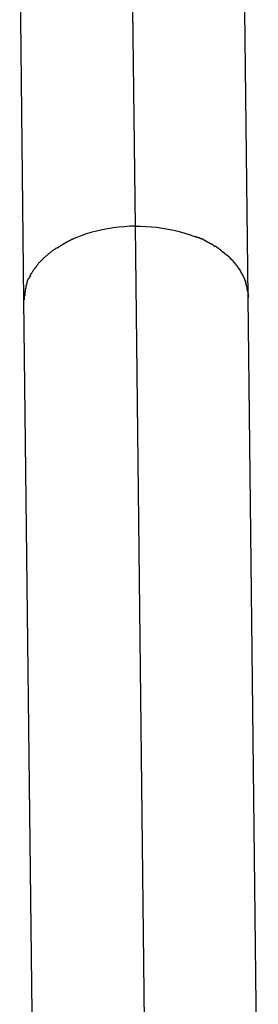
# Model space of a CAD drawing. Extents: x -74 to 74, y -26 to 26.
# Drawn here: x -51 to -51, y -2 to -1 of the extents above; entities that cross this region are included whole.
import ezdxf

# ---------------------------------------------------------------- set-up
doc = ezdxf.new("R2010")
doc.units = 0
doc.layers.get('0').update_dxf_attribs({"linetype": 'CONTINUOUS'})

msp = doc.modelspace()

# ---------------------------------------------------------------- linework, layer by layer
at = {"color": 0}
for points in [[(-51.3664, -0.8832), (-51.3636, -1.1288)], [(-51.2864, -0.8823), (-51.2842, -1.0761)], [(-51.2036, -1.127), (-51.2064, -0.8813)], [(-51.2842, -1.0761), (-51.288, -1.0762), (-51.2919, -1.0765), (-51.2958, -1.0768), (-51.2997, -1.0774), (-51.3037, -1.078), (-51.3077, -1.0787), (-51.3116, -1.0796), (-51.3156, -1.0807), (-51.3194, -1.0819), (-51.3233, -1.0832), (-51.3269, -1.0847)], [(-51.2842, -1.0761), (-51.2804, -1.0761), (-51.2766, -1.0763), (-51.2726, -1.0766), (-51.2687, -1.0769), (-51.2647, -1.0775), (-51.2606, -1.0782), (-51.2567, -1.079), (-51.2528, -1.08), (-51.2488, -1.081), (-51.245, -1.0824), (-51.2412, -1.0838)], [(-51.2842, -1.0761), (-51.2769, -1.706)], [(-51.3304, -1.0864), (-51.3304, -1.0864), (-51.3304, -1.0864), (-51.3306, -1.0864), (-51.3307, -1.0864), (-51.331, -1.0866), (-51.3312, -1.0866), (-51.3315, -1.0869), (-51.3318, -1.0869), (-51.3321, -1.0872), (-51.3321, -1.0872), (-51.3324, -1.0874), (-51.3327, -1.0874), (-51.333, -1.0877), (-51.3331, -1.0877), (-51.3334, -1.0879), (-51.3336, -1.0879), (-51.3339, -1.0882)], [(-51.3304, -1.0864), (-51.3304, -1.0864), (-51.3304, -1.0864), (-51.3306, -1.0864), (-51.3307, -1.0864), (-51.331, -1.0866), (-51.3312, -1.0866), (-51.3315, -1.0869), (-51.3318, -1.0869), (-51.3321, -1.0872), (-51.3321, -1.0872), (-51.3324, -1.0874), (-51.3327, -1.0874), (-51.333, -1.0877), (-51.3331, -1.0877), (-51.3334, -1.0879), (-51.3336, -1.0879), (-51.3339, -1.0882)], [(-51.3269, -1.0846), (-51.3269, -1.0846), (-51.3269, -1.0846), (-51.3271, -1.0846), (-51.3272, -1.0846), (-51.3275, -1.0849), (-51.3277, -1.0849), (-51.328, -1.0852), (-51.3283, -1.0852), (-51.3286, -1.0855), (-51.3288, -1.0855), (-51.3291, -1.0857), (-51.3294, -1.0857), (-51.3297, -1.086), (-51.3298, -1.086), (-51.3301, -1.0862), (-51.3303, -1.0862), (-51.3306, -1.0865)], [(-51.3269, -1.0846), (-51.3269, -1.0846), (-51.3269, -1.0846), (-51.3271, -1.0846), (-51.3272, -1.0846), (-51.3275, -1.0849), (-51.3277, -1.0849), (-51.328, -1.0852), (-51.3283, -1.0852), (-51.3286, -1.0855), (-51.3288, -1.0855), (-51.3291, -1.0857), (-51.3294, -1.0857), (-51.3297, -1.086), (-51.3298, -1.086), (-51.3301, -1.0862), (-51.3303, -1.0862), (-51.3306, -1.0865)], [(-51.2376, -1.0852), (-51.2376, -1.0852), (-51.2376, -1.0849), (-51.2378, -1.0849), (-51.2379, -1.0847), (-51.2382, -1.0847), (-51.2384, -1.0844), (-51.2387, -1.0844), (-51.239, -1.0844), (-51.2393, -1.0844), (-51.2395, -1.0841), (-51.2398, -1.0841), (-51.2401, -1.084), (-51.2404, -1.084), (-51.2405, -1.0838), (-51.2408, -1.0838), (-51.241, -1.0838), (-51.2413, -1.0838)], [(-51.2376, -1.0852), (-51.2376, -1.0852), (-51.2376, -1.0849), (-51.2378, -1.0849), (-51.2379, -1.0847), (-51.2382, -1.0847), (-51.2384, -1.0844), (-51.2387, -1.0844), (-51.239, -1.0844), (-51.2393, -1.0844), (-51.2395, -1.0841), (-51.2398, -1.0841), (-51.2401, -1.084), (-51.2404, -1.084), (-51.2405, -1.0838), (-51.2408, -1.0838), (-51.241, -1.0838), (-51.2413, -1.0838)], [(-51.234, -1.0868), (-51.234, -1.0868), (-51.234, -1.0865), (-51.2342, -1.0865), (-51.2343, -1.0863), (-51.2346, -1.0863), (-51.2348, -1.086), (-51.2351, -1.086), (-51.2354, -1.0858), (-51.2357, -1.0858), (-51.2357, -1.0855), (-51.236, -1.0855), (-51.2363, -1.0853), (-51.2366, -1.0853), (-51.2367, -1.0851), (-51.237, -1.0851), (-51.2372, -1.0851), (-51.2375, -1.0851)], [(-51.234, -1.0868), (-51.234, -1.0868), (-51.234, -1.0865), (-51.2342, -1.0865), (-51.2343, -1.0863), (-51.2346, -1.0863), (-51.2348, -1.086), (-51.2351, -1.086), (-51.2354, -1.0858), (-51.2357, -1.0858), (-51.2357, -1.0855), (-51.236, -1.0855), (-51.2363, -1.0853), (-51.2366, -1.0853), (-51.2367, -1.0851), (-51.237, -1.0851), (-51.2372, -1.0851), (-51.2375, -1.0851)], [(-51.2307, -1.0888), (-51.2307, -1.0888), (-51.2307, -1.0885), (-51.2309, -1.0885), (-51.231, -1.0883), (-51.2313, -1.0883), (-51.2314, -1.088), (-51.2317, -1.088), (-51.232, -1.0878), (-51.2323, -1.0878), (-51.2323, -1.0875), (-51.2326, -1.0875), (-51.2329, -1.0872), (-51.2332, -1.0872), (-51.2333, -1.0869), (-51.2336, -1.0869), (-51.2338, -1.0868), (-51.2341, -1.0868)], [(-51.2307, -1.0888), (-51.2307, -1.0888), (-51.2307, -1.0885), (-51.2309, -1.0885), (-51.231, -1.0883), (-51.2313, -1.0883), (-51.2314, -1.088), (-51.2317, -1.088), (-51.232, -1.0878), (-51.2323, -1.0878), (-51.2323, -1.0875), (-51.2326, -1.0875), (-51.2329, -1.0872), (-51.2332, -1.0872), (-51.2333, -1.0869), (-51.2336, -1.0869), (-51.2338, -1.0868), (-51.2341, -1.0868)], [(-51.3437, -1.0942), (-51.3437, -1.0942), (-51.3437, -1.0942), (-51.3439, -1.0943), (-51.3439, -1.0943), (-51.3442, -1.0946), (-51.3442, -1.0946), (-51.3445, -1.0949), (-51.3447, -1.0949), (-51.345, -1.0952), (-51.345, -1.0952), (-51.3453, -1.0955), (-51.3453, -1.0955), (-51.3456, -1.0958), (-51.3456, -1.0958), (-51.3459, -1.0961), (-51.3461, -1.0961), (-51.3464, -1.0964)], [(-51.3437, -1.0942), (-51.3437, -1.0942), (-51.3437, -1.0942), (-51.3439, -1.0943), (-51.3439, -1.0943), (-51.3442, -1.0946), (-51.3442, -1.0946), (-51.3445, -1.0949), (-51.3447, -1.0949), (-51.345, -1.0952), (-51.345, -1.0952), (-51.3453, -1.0955), (-51.3453, -1.0955), (-51.3456, -1.0958), (-51.3456, -1.0958), (-51.3459, -1.0961), (-51.3461, -1.0961), (-51.3464, -1.0964)], [(-51.3406, -1.0921), (-51.3406, -1.0921), (-51.3406, -1.0921), (-51.3409, -1.0921), (-51.3409, -1.0921), (-51.3412, -1.0924), (-51.3412, -1.0924), (-51.3415, -1.0927), (-51.3417, -1.0927), (-51.342, -1.093), (-51.342, -1.093), (-51.3423, -1.0932), (-51.3424, -1.0932), (-51.3427, -1.0935), (-51.3427, -1.0935), (-51.343, -1.0938), (-51.3433, -1.0938), (-51.3436, -1.0941)], [(-51.3406, -1.0921), (-51.3406, -1.0921), (-51.3406, -1.0921), (-51.3409, -1.0921), (-51.3409, -1.0921), (-51.3412, -1.0924), (-51.3412, -1.0924), (-51.3415, -1.0927), (-51.3417, -1.0927), (-51.342, -1.093), (-51.342, -1.093), (-51.3423, -1.0932), (-51.3424, -1.0932), (-51.3427, -1.0935), (-51.3427, -1.0935), (-51.343, -1.0938), (-51.3433, -1.0938), (-51.3436, -1.0941)], [(-51.3373, -1.0901), (-51.3373, -1.0901), (-51.3373, -1.0901), (-51.3376, -1.0902), (-51.3376, -1.0902), (-51.3379, -1.0905), (-51.3379, -1.0905), (-51.3382, -1.0908), (-51.3384, -1.0908), (-51.3387, -1.0911), (-51.3387, -1.0911), (-51.339, -1.0913), (-51.3392, -1.0913), (-51.3395, -1.0916), (-51.3395, -1.0916), (-51.3398, -1.0919), (-51.3401, -1.0919), (-51.3404, -1.0922)], [(-51.3373, -1.0901), (-51.3373, -1.0901), (-51.3373, -1.0901), (-51.3376, -1.0902), (-51.3376, -1.0902), (-51.3379, -1.0905), (-51.3379, -1.0905), (-51.3382, -1.0908), (-51.3384, -1.0908), (-51.3387, -1.0911), (-51.3387, -1.0911), (-51.339, -1.0913), (-51.3392, -1.0913), (-51.3395, -1.0916), (-51.3395, -1.0916), (-51.3398, -1.0919), (-51.3401, -1.0919), (-51.3404, -1.0922)], [(-51.3338, -1.0881), (-51.3338, -1.0881), (-51.3338, -1.0881), (-51.334, -1.0881), (-51.3341, -1.0881), (-51.3344, -1.0884), (-51.3345, -1.0884), (-51.3348, -1.0887), (-51.3351, -1.0887), (-51.3354, -1.089), (-51.3354, -1.089), (-51.3357, -1.0893), (-51.336, -1.0893), (-51.3363, -1.0896), (-51.3364, -1.0896), (-51.3367, -1.0898), (-51.3369, -1.0898), (-51.3372, -1.0901)], [(-51.3338, -1.0881), (-51.3338, -1.0881), (-51.3338, -1.0881), (-51.334, -1.0881), (-51.3341, -1.0881), (-51.3344, -1.0884), (-51.3345, -1.0884), (-51.3348, -1.0887), (-51.3351, -1.0887), (-51.3354, -1.089), (-51.3354, -1.089), (-51.3357, -1.0893), (-51.336, -1.0893), (-51.3363, -1.0896), (-51.3364, -1.0896), (-51.3367, -1.0898), (-51.3369, -1.0898), (-51.3372, -1.0901)], [(-51.2275, -1.0907), (-51.2275, -1.0907), (-51.2275, -1.0904), (-51.2278, -1.0904), (-51.2278, -1.0901), (-51.2281, -1.0901), (-51.2281, -1.0898), (-51.2284, -1.0898), (-51.2287, -1.0895), (-51.229, -1.0895), (-51.229, -1.0892), (-51.2293, -1.0892), (-51.2294, -1.089), (-51.2297, -1.089), (-51.2297, -1.0887), (-51.23, -1.0887), (-51.2303, -1.0887), (-51.2306, -1.0887)], [(-51.2275, -1.0907), (-51.2275, -1.0907), (-51.2275, -1.0904), (-51.2278, -1.0904), (-51.2278, -1.0901), (-51.2281, -1.0901), (-51.2281, -1.0898), (-51.2284, -1.0898), (-51.2287, -1.0895), (-51.229, -1.0895), (-51.229, -1.0892), (-51.2293, -1.0892), (-51.2294, -1.089), (-51.2297, -1.089), (-51.2297, -1.0887), (-51.23, -1.0887), (-51.2303, -1.0887), (-51.2306, -1.0887)], [(-51.2243, -1.0926), (-51.2243, -1.0926), (-51.2243, -1.0923), (-51.2246, -1.0923), (-51.2246, -1.092), (-51.2249, -1.092), (-51.2249, -1.0917), (-51.2252, -1.0917), (-51.2255, -1.0915), (-51.2258, -1.0915), (-51.2258, -1.0912), (-51.2261, -1.0912), (-51.2263, -1.0909), (-51.2266, -1.0909), (-51.2266, -1.0906), (-51.2269, -1.0906), (-51.2272, -1.0906), (-51.2275, -1.0906)], [(-51.2243, -1.0926), (-51.2243, -1.0926), (-51.2243, -1.0923), (-51.2246, -1.0923), (-51.2246, -1.092), (-51.2249, -1.092), (-51.2249, -1.0917), (-51.2252, -1.0917), (-51.2255, -1.0915), (-51.2258, -1.0915), (-51.2258, -1.0912), (-51.2261, -1.0912), (-51.2263, -1.0909), (-51.2266, -1.0909), (-51.2266, -1.0906), (-51.2269, -1.0906), (-51.2272, -1.0906), (-51.2275, -1.0906)], [(-51.2216, -1.0949), (-51.2216, -1.0949), (-51.2216, -1.0946), (-51.2219, -1.0946), (-51.2219, -1.0943), (-51.2222, -1.0943), (-51.2222, -1.094), (-51.2225, -1.094), (-51.2226, -1.0937), (-51.2229, -1.0937), (-51.2229, -1.0934), (-51.2232, -1.0934), (-51.2232, -1.0931), (-51.2235, -1.0931), (-51.2235, -1.0928), (-51.2238, -1.0928), (-51.224, -1.0927), (-51.2243, -1.0927)], [(-51.2216, -1.0949), (-51.2216, -1.0949), (-51.2216, -1.0946), (-51.2219, -1.0946), (-51.2219, -1.0943), (-51.2222, -1.0943), (-51.2222, -1.094), (-51.2225, -1.094), (-51.2226, -1.0937), (-51.2229, -1.0937), (-51.2229, -1.0934), (-51.2232, -1.0934), (-51.2232, -1.0931), (-51.2235, -1.0931), (-51.2235, -1.0928), (-51.2238, -1.0928), (-51.224, -1.0927), (-51.2243, -1.0927)], [(-51.3514, -1.101), (-51.3514, -1.101), (-51.3514, -1.101), (-51.3515, -1.1011), (-51.3515, -1.1011), (-51.3518, -1.1014), (-51.3518, -1.1014), (-51.3521, -1.1017), (-51.3521, -1.1017), (-51.3524, -1.102), (-51.3524, -1.102), (-51.3527, -1.1023), (-51.3527, -1.1023), (-51.353, -1.1026), (-51.353, -1.1026), (-51.3532, -1.1029), (-51.3532, -1.103), (-51.3535, -1.1033)], [(-51.3514, -1.101), (-51.3514, -1.101), (-51.3514, -1.101), (-51.3515, -1.1011), (-51.3515, -1.1011), (-51.3518, -1.1014), (-51.3518, -1.1014), (-51.3521, -1.1017), (-51.3521, -1.1017), (-51.3524, -1.102), (-51.3524, -1.102), (-51.3527, -1.1023), (-51.3527, -1.1023), (-51.353, -1.1026), (-51.353, -1.1026), (-51.3532, -1.1029), (-51.3532, -1.103), (-51.3535, -1.1033)], [(-51.3491, -1.0987), (-51.3491, -1.0987), (-51.3491, -1.0987), (-51.3492, -1.0988), (-51.3492, -1.0988), (-51.3495, -1.0991), (-51.3495, -1.0991), (-51.3498, -1.0994), (-51.3498, -1.0995), (-51.3501, -1.0998), (-51.3501, -1.0998), (-51.3504, -1.1001), (-51.3504, -1.1001), (-51.3507, -1.1004), (-51.3507, -1.1004), (-51.351, -1.1007), (-51.3511, -1.1008), (-51.3514, -1.1011)], [(-51.3491, -1.0987), (-51.3491, -1.0987), (-51.3491, -1.0987), (-51.3492, -1.0988), (-51.3492, -1.0988), (-51.3495, -1.0991), (-51.3495, -1.0991), (-51.3498, -1.0994), (-51.3498, -1.0995), (-51.3501, -1.0998), (-51.3501, -1.0998), (-51.3504, -1.1001), (-51.3504, -1.1001), (-51.3507, -1.1004), (-51.3507, -1.1004), (-51.351, -1.1007), (-51.3511, -1.1008), (-51.3514, -1.1011)], [(-51.3463, -1.0964), (-51.3463, -1.0964), (-51.3463, -1.0964), (-51.3466, -1.0966), (-51.3466, -1.0966), (-51.3469, -1.0969), (-51.3469, -1.0969), (-51.3472, -1.0972), (-51.3474, -1.0972), (-51.3477, -1.0975), (-51.3477, -1.0975), (-51.348, -1.0978), (-51.3481, -1.0978), (-51.3484, -1.0981), (-51.3484, -1.0981), (-51.3487, -1.0984), (-51.3488, -1.0984), (-51.3491, -1.0987)], [(-51.3463, -1.0964), (-51.3463, -1.0964), (-51.3463, -1.0964), (-51.3466, -1.0966), (-51.3466, -1.0966), (-51.3469, -1.0969), (-51.3469, -1.0969), (-51.3472, -1.0972), (-51.3474, -1.0972), (-51.3477, -1.0975), (-51.3477, -1.0975), (-51.348, -1.0978), (-51.3481, -1.0978), (-51.3484, -1.0981), (-51.3484, -1.0981), (-51.3487, -1.0984), (-51.3488, -1.0984), (-51.3491, -1.0987)], [(-51.2188, -1.0971), (-51.2188, -1.0971), (-51.2188, -1.0968), (-51.2191, -1.0968), (-51.2191, -1.0965), (-51.2194, -1.0965), (-51.2194, -1.0962), (-51.2197, -1.0962), (-51.2199, -1.0959), (-51.2202, -1.0959), (-51.2202, -1.0956), (-51.2205, -1.0956), (-51.2205, -1.0953), (-51.2208, -1.0953), (-51.2208, -1.095), (-51.2211, -1.095), (-51.2213, -1.0949), (-51.2216, -1.0949)], [(-51.2188, -1.0971), (-51.2188, -1.0971), (-51.2188, -1.0968), (-51.2191, -1.0968), (-51.2191, -1.0965), (-51.2194, -1.0965), (-51.2194, -1.0962), (-51.2197, -1.0962), (-51.2199, -1.0959), (-51.2202, -1.0959), (-51.2202, -1.0956), (-51.2205, -1.0956), (-51.2205, -1.0953), (-51.2208, -1.0953), (-51.2208, -1.095), (-51.2211, -1.095), (-51.2213, -1.0949), (-51.2216, -1.0949)], [(-51.2165, -1.0992), (-51.2165, -1.0992), (-51.2165, -1.0989), (-51.2165, -1.0989), (-51.2165, -1.0986), (-51.2168, -1.0986), (-51.2168, -1.0983), (-51.2171, -1.0983), (-51.2171, -1.098), (-51.2174, -1.098), (-51.2174, -1.0977), (-51.2177, -1.0977), (-51.2177, -1.0974), (-51.218, -1.0974), (-51.218, -1.0971), (-51.2183, -1.0971), (-51.2184, -1.097), (-51.2187, -1.097)], [(-51.2165, -1.0992), (-51.2165, -1.0992), (-51.2165, -1.0989), (-51.2165, -1.0989), (-51.2165, -1.0986), (-51.2168, -1.0986), (-51.2168, -1.0983), (-51.2171, -1.0983), (-51.2171, -1.098), (-51.2174, -1.098), (-51.2174, -1.0977), (-51.2177, -1.0977), (-51.2177, -1.0974), (-51.218, -1.0974), (-51.218, -1.0971), (-51.2183, -1.0971), (-51.2184, -1.097), (-51.2187, -1.097)], [(-51.214, -1.1017), (-51.214, -1.1017), (-51.214, -1.1014), (-51.2141, -1.1013), (-51.2141, -1.101), (-51.2144, -1.101), (-51.2144, -1.1007), (-51.2147, -1.1007), (-51.2149, -1.1004), (-51.2152, -1.1004), (-51.2152, -1.1001), (-51.2155, -1.1), (-51.2155, -1.0997), (-51.2158, -1.0997), (-51.2158, -1.0994), (-51.2161, -1.0994), (-51.2162, -1.0993), (-51.2165, -1.0993)], [(-51.214, -1.1017), (-51.214, -1.1017), (-51.214, -1.1014), (-51.2141, -1.1013), (-51.2141, -1.101), (-51.2144, -1.101), (-51.2144, -1.1007), (-51.2147, -1.1007), (-51.2149, -1.1004), (-51.2152, -1.1004), (-51.2152, -1.1001), (-51.2155, -1.1), (-51.2155, -1.0997), (-51.2158, -1.0997), (-51.2158, -1.0994), (-51.2161, -1.0994), (-51.2162, -1.0993), (-51.2165, -1.0993)], [(-51.3573, -1.1084), (-51.3573, -1.1084), (-51.3573, -1.1084), (-51.3573, -1.1087), (-51.3573, -1.1087), (-51.3576, -1.109), (-51.3576, -1.109), (-51.3578, -1.1093), (-51.3578, -1.1093), (-51.3581, -1.1096), (-51.3581, -1.1096), (-51.3581, -1.1099), (-51.3581, -1.1099), (-51.3584, -1.1102), (-51.3584, -1.1102), (-51.3586, -1.1105), (-51.3586, -1.1107), (-51.3589, -1.111)], [(-51.3573, -1.1084), (-51.3573, -1.1084), (-51.3573, -1.1084), (-51.3573, -1.1087), (-51.3573, -1.1087), (-51.3576, -1.109), (-51.3576, -1.109), (-51.3578, -1.1093), (-51.3578, -1.1093), (-51.3581, -1.1096), (-51.3581, -1.1096), (-51.3581, -1.1099), (-51.3581, -1.1099), (-51.3584, -1.1102), (-51.3584, -1.1102), (-51.3586, -1.1105), (-51.3586, -1.1107), (-51.3589, -1.111)], [(-51.3555, -1.1058), (-51.3555, -1.1058), (-51.3555, -1.1058), (-51.3555, -1.1061), (-51.3555, -1.1061), (-51.3557, -1.1064), (-51.3557, -1.1064), (-51.356, -1.1067), (-51.356, -1.1067), (-51.3563, -1.107), (-51.3563, -1.107), (-51.3565, -1.1073), (-51.3565, -1.1073), (-51.3568, -1.1076), (-51.3568, -1.1076), (-51.357, -1.1079), (-51.357, -1.1081), (-51.3573, -1.1084)], [(-51.3555, -1.1058), (-51.3555, -1.1058), (-51.3555, -1.1058), (-51.3555, -1.1061), (-51.3555, -1.1061), (-51.3557, -1.1064), (-51.3557, -1.1064), (-51.356, -1.1067), (-51.356, -1.1067), (-51.3563, -1.107), (-51.3563, -1.107), (-51.3565, -1.1073), (-51.3565, -1.1073), (-51.3568, -1.1076), (-51.3568, -1.1076), (-51.357, -1.1079), (-51.357, -1.1081), (-51.3573, -1.1084)], [(-51.3535, -1.1034), (-51.3535, -1.1034), (-51.3535, -1.1034), (-51.3536, -1.1036), (-51.3536, -1.1036), (-51.3539, -1.1039), (-51.3539, -1.1039), (-51.3542, -1.1042), (-51.3542, -1.1044), (-51.3545, -1.1047), (-51.3545, -1.1047), (-51.3547, -1.105), (-51.3547, -1.105), (-51.355, -1.1053), (-51.355, -1.1053), (-51.3552, -1.1056), (-51.3552, -1.1057), (-51.3555, -1.106)], [(-51.3535, -1.1034), (-51.3535, -1.1034), (-51.3535, -1.1034), (-51.3536, -1.1036), (-51.3536, -1.1036), (-51.3539, -1.1039), (-51.3539, -1.1039), (-51.3542, -1.1042), (-51.3542, -1.1044), (-51.3545, -1.1047), (-51.3545, -1.1047), (-51.3547, -1.105), (-51.3547, -1.105), (-51.355, -1.1053), (-51.355, -1.1053), (-51.3552, -1.1056), (-51.3552, -1.1057), (-51.3555, -1.106)], [(-51.212, -1.1042), (-51.212, -1.1042), (-51.212, -1.1039), (-51.2121, -1.1038), (-51.2121, -1.1035), (-51.2124, -1.1035), (-51.2124, -1.1032), (-51.2127, -1.1032), (-51.2127, -1.1029), (-51.213, -1.1029), (-51.213, -1.1026), (-51.2133, -1.1026), (-51.2133, -1.1023), (-51.2136, -1.1023), (-51.2136, -1.102), (-51.2138, -1.102), (-51.2138, -1.1019), (-51.2141, -1.1019)], [(-51.212, -1.1042), (-51.212, -1.1042), (-51.212, -1.1039), (-51.2121, -1.1038), (-51.2121, -1.1035), (-51.2124, -1.1035), (-51.2124, -1.1032), (-51.2127, -1.1032), (-51.2127, -1.1029), (-51.213, -1.1029), (-51.213, -1.1026), (-51.2133, -1.1026), (-51.2133, -1.1023), (-51.2136, -1.1023), (-51.2136, -1.102), (-51.2138, -1.102), (-51.2138, -1.1019), (-51.2141, -1.1019)], [(-51.2103, -1.1068), (-51.2103, -1.1068), (-51.2103, -1.1065), (-51.2103, -1.1063), (-51.2103, -1.106), (-51.2105, -1.106), (-51.2105, -1.1057), (-51.2107, -1.1056), (-51.2107, -1.1053), (-51.211, -1.1053), (-51.211, -1.105), (-51.2112, -1.1049), (-51.2112, -1.1046), (-51.2115, -1.1046), (-51.2115, -1.1043), (-51.2118, -1.1043), (-51.2118, -1.1041), (-51.2121, -1.1041)], [(-51.2103, -1.1068), (-51.2103, -1.1068), (-51.2103, -1.1065), (-51.2103, -1.1063), (-51.2103, -1.106), (-51.2105, -1.106), (-51.2105, -1.1057), (-51.2107, -1.1056), (-51.2107, -1.1053), (-51.211, -1.1053), (-51.211, -1.105), (-51.2112, -1.1049), (-51.2112, -1.1046), (-51.2115, -1.1046), (-51.2115, -1.1043), (-51.2118, -1.1043), (-51.2118, -1.1041), (-51.2121, -1.1041)], [(-51.2086, -1.1094), (-51.2086, -1.1094), (-51.2086, -1.1091), (-51.2086, -1.1089), (-51.2086, -1.1086), (-51.2088, -1.1086), (-51.2088, -1.1083), (-51.209, -1.1083), (-51.209, -1.108), (-51.2093, -1.108), (-51.2093, -1.1077), (-51.2093, -1.1076), (-51.2093, -1.1073), (-51.2096, -1.1073), (-51.2096, -1.107), (-51.2099, -1.107), (-51.2099, -1.1068), (-51.2102, -1.1068)], [(-51.2086, -1.1094), (-51.2086, -1.1094), (-51.2086, -1.1091), (-51.2086, -1.1089), (-51.2086, -1.1086), (-51.2088, -1.1086), (-51.2088, -1.1083), (-51.209, -1.1083), (-51.209, -1.108), (-51.2093, -1.108), (-51.2093, -1.1077), (-51.2093, -1.1076), (-51.2093, -1.1073), (-51.2096, -1.1073), (-51.2096, -1.107), (-51.2099, -1.107), (-51.2099, -1.1068), (-51.2102, -1.1068)], [(-51.3603, -1.1136), (-51.3613, -1.1159)], [(-51.3588, -1.111), (-51.3588, -1.111), (-51.3588, -1.111), (-51.3588, -1.1112), (-51.3588, -1.1112), (-51.359, -1.1115), (-51.359, -1.1115), (-51.359, -1.1118), (-51.359, -1.112), (-51.3593, -1.1123), (-51.3593, -1.1123), (-51.3593, -1.1126), (-51.3593, -1.1126), (-51.3596, -1.1129), (-51.3596, -1.1129), (-51.3598, -1.1132), (-51.3598, -1.1133), (-51.3601, -1.1136)], [(-51.3588, -1.111), (-51.3588, -1.111), (-51.3588, -1.111), (-51.3588, -1.1112), (-51.3588, -1.1112), (-51.359, -1.1115), (-51.359, -1.1115), (-51.359, -1.1118), (-51.359, -1.112), (-51.3593, -1.1123), (-51.3593, -1.1123), (-51.3593, -1.1126), (-51.3593, -1.1126), (-51.3596, -1.1129), (-51.3596, -1.1129), (-51.3598, -1.1132), (-51.3598, -1.1133), (-51.3601, -1.1136)], [(-51.2073, -1.1118), (-51.2073, -1.1118), (-51.2073, -1.1115), (-51.2073, -1.1113), (-51.2073, -1.111), (-51.2075, -1.111), (-51.2075, -1.1107), (-51.2076, -1.1107), (-51.2076, -1.1104), (-51.2079, -1.1104), (-51.2079, -1.1101), (-51.2079, -1.1101), (-51.2079, -1.1098), (-51.2082, -1.1098), (-51.2082, -1.1095), (-51.2084, -1.1095), (-51.2084, -1.1093), (-51.2087, -1.1093)], [(-51.2073, -1.1118), (-51.2073, -1.1118), (-51.2073, -1.1115), (-51.2073, -1.1113), (-51.2073, -1.111), (-51.2075, -1.111), (-51.2075, -1.1107), (-51.2076, -1.1107), (-51.2076, -1.1104), (-51.2079, -1.1104), (-51.2079, -1.1101), (-51.2079, -1.1101), (-51.2079, -1.1098), (-51.2082, -1.1098), (-51.2082, -1.1095), (-51.2084, -1.1095), (-51.2084, -1.1093), (-51.2087, -1.1093)], [(-51.2073, -1.1118), (-51.2062, -1.114)], [(-51.2053, -1.1169), (-51.2053, -1.1169), (-51.2053, -1.1166), (-51.2053, -1.1164), (-51.2053, -1.1161), (-51.2054, -1.1161), (-51.2054, -1.1158), (-51.2054, -1.1157), (-51.2054, -1.1154), (-51.2057, -1.1154), (-51.2057, -1.1151), (-51.2057, -1.1149), (-51.2057, -1.1146), (-51.2059, -1.1146), (-51.2059, -1.1143), (-51.2059, -1.1143), (-51.2059, -1.114), (-51.2062, -1.114)], [(-51.2053, -1.1169), (-51.2053, -1.1169), (-51.2053, -1.1166), (-51.2053, -1.1164), (-51.2053, -1.1161), (-51.2054, -1.1161), (-51.2054, -1.1158), (-51.2054, -1.1157), (-51.2054, -1.1154), (-51.2057, -1.1154), (-51.2057, -1.1151), (-51.2057, -1.1149), (-51.2057, -1.1146), (-51.2059, -1.1146), (-51.2059, -1.1143), (-51.2059, -1.1143), (-51.2059, -1.114), (-51.2062, -1.114)], [(-51.362, -1.1187), (-51.362, -1.1187), (-51.362, -1.1187), (-51.362, -1.119), (-51.362, -1.1193), (-51.3621, -1.1196), (-51.3621, -1.1199), (-51.3621, -1.1202), (-51.3621, -1.1205), (-51.3624, -1.1208), (-51.3624, -1.121), (-51.3624, -1.1213), (-51.3624, -1.1216), (-51.3625, -1.1219), (-51.3625, -1.1222), (-51.3625, -1.1225), (-51.3625, -1.1228), (-51.3628, -1.1231)], [(-51.362, -1.1187), (-51.362, -1.1187), (-51.362, -1.1187), (-51.362, -1.119), (-51.362, -1.1193), (-51.3621, -1.1196), (-51.3621, -1.1199), (-51.3621, -1.1202), (-51.3621, -1.1205), (-51.3624, -1.1208), (-51.3624, -1.121), (-51.3624, -1.1213), (-51.3624, -1.1216), (-51.3625, -1.1219), (-51.3625, -1.1222), (-51.3625, -1.1225), (-51.3625, -1.1228), (-51.3628, -1.1231)], [(-51.3611, -1.1158), (-51.3611, -1.1158), (-51.3611, -1.1158), (-51.3611, -1.1161), (-51.3611, -1.1161), (-51.3613, -1.1164), (-51.3613, -1.1164), (-51.3613, -1.1167), (-51.3613, -1.1169), (-51.3616, -1.1172), (-51.3616, -1.1172), (-51.3616, -1.1175), (-51.3616, -1.1176), (-51.3618, -1.1179), (-51.3618, -1.1179), (-51.3618, -1.1182), (-51.3618, -1.1184), (-51.3621, -1.1187)], [(-51.3611, -1.1158), (-51.3611, -1.1158), (-51.3611, -1.1158), (-51.3611, -1.1161), (-51.3611, -1.1161), (-51.3613, -1.1164), (-51.3613, -1.1164), (-51.3613, -1.1167), (-51.3613, -1.1169), (-51.3616, -1.1172), (-51.3616, -1.1172), (-51.3616, -1.1175), (-51.3616, -1.1176), (-51.3618, -1.1179), (-51.3618, -1.1179), (-51.3618, -1.1182), (-51.3618, -1.1184), (-51.3621, -1.1187)], [(-51.2044, -1.1212), (-51.2044, -1.1212), (-51.2044, -1.1209), (-51.2044, -1.1206), (-51.2044, -1.1203), (-51.2044, -1.12), (-51.2044, -1.1197), (-51.2044, -1.1194), (-51.2044, -1.1191), (-51.2047, -1.1189), (-51.2047, -1.1186), (-51.2047, -1.1183), (-51.2047, -1.118), (-51.205, -1.1177), (-51.205, -1.1174), (-51.205, -1.1171), (-51.205, -1.1168), (-51.2053, -1.1168)], [(-51.2044, -1.1212), (-51.2044, -1.1212), (-51.2044, -1.1209), (-51.2044, -1.1206), (-51.2044, -1.1203), (-51.2044, -1.12), (-51.2044, -1.1197), (-51.2044, -1.1194), (-51.2044, -1.1191), (-51.2047, -1.1189), (-51.2047, -1.1186), (-51.2047, -1.1183), (-51.2047, -1.118), (-51.205, -1.1177), (-51.205, -1.1174), (-51.205, -1.1171), (-51.205, -1.1168), (-51.2053, -1.1168)], [(-51.2035, -1.127), (-51.2035, -1.127), (-51.2035, -1.1265), (-51.2035, -1.1262), (-51.2035, -1.1258), (-51.2035, -1.1255), (-51.2035, -1.1249), (-51.2035, -1.1246), (-51.2035, -1.1243), (-51.2037, -1.124), (-51.2037, -1.1234), (-51.2037, -1.1231), (-51.2037, -1.1227), (-51.204, -1.1224), (-51.204, -1.122), (-51.204, -1.1217), (-51.204, -1.1214), (-51.2043, -1.1211)], [(-51.2035, -1.127), (-51.2035, -1.127), (-51.2035, -1.1265), (-51.2035, -1.1262), (-51.2035, -1.1258), (-51.2035, -1.1255), (-51.2035, -1.1249), (-51.2035, -1.1246), (-51.2035, -1.1243), (-51.2037, -1.124), (-51.2037, -1.1234), (-51.2037, -1.1231), (-51.2037, -1.1227), (-51.204, -1.1224), (-51.204, -1.122), (-51.204, -1.1217), (-51.204, -1.1214), (-51.2043, -1.1211)], [(-51.3636, -1.1288), (-51.3563, -1.7587)], [(-51.3628, -1.1232), (-51.3628, -1.1232), (-51.3628, -1.1235), (-51.3628, -1.1238), (-51.3628, -1.1241), (-51.3628, -1.1244), (-51.3628, -1.1247), (-51.3628, -1.125), (-51.3628, -1.1253), (-51.3631, -1.1259), (-51.3631, -1.1262), (-51.3631, -1.1265), (-51.3631, -1.1268), (-51.3631, -1.1273), (-51.3631, -1.1276), (-51.3631, -1.1279), (-51.3631, -1.1282), (-51.3633, -1.1287)], [(-51.3628, -1.1232), (-51.3628, -1.1232), (-51.3628, -1.1235), (-51.3628, -1.1238), (-51.3628, -1.1241), (-51.3628, -1.1244), (-51.3628, -1.1247), (-51.3628, -1.125), (-51.3628, -1.1253), (-51.3631, -1.1259), (-51.3631, -1.1262), (-51.3631, -1.1265), (-51.3631, -1.1268), (-51.3631, -1.1273), (-51.3631, -1.1276), (-51.3631, -1.1279), (-51.3631, -1.1282), (-51.3633, -1.1287)], [(-51.1964, -1.7569), (-51.2036, -1.127)]]:
    msp.add_lwpolyline(points, dxfattribs=at)

doc.saveas('drawing.dxf')
